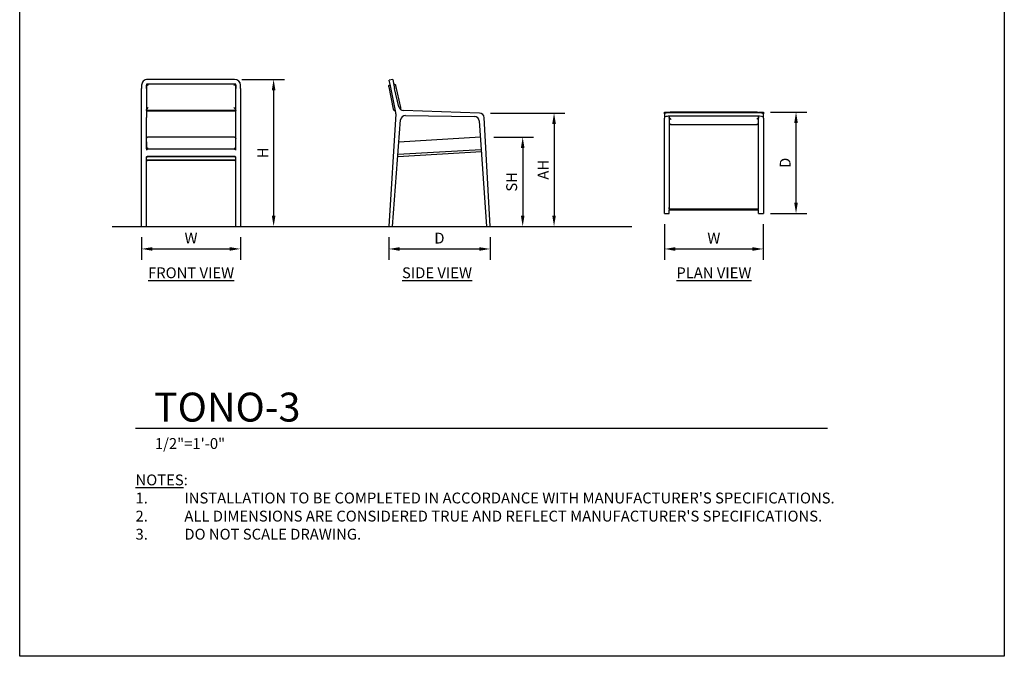
# Model space of a CAD drawing. Units: inches. Extents: x 0 to 204, y 0 to 264.
# Drawn here: x 0 to 204, y 0 to 132 of the extents above; entities that cross this region are included whole.
import ezdxf

# ---------------------------------------------------------------- set-up
doc = ezdxf.new("R2010")
doc.units = ezdxf.units.IN
doc.header["$MEASUREMENT"] = 0
doc.layers.get('0').update_dxf_attribs({"color": 10})
for name, color, linetype in [('A-ANNO-DIMS', 2, 'Continuous'), ('A-ANNO-NOTES', 2, 'Continuous'), ('A-ANNO-TITLE', 4, 'Continuous')]:
    doc.layers.add(name, color=color, linetype=linetype)
doc.styles.add('Arial', font='arial.ttf')
doc.dimstyles.new('ARCH-24', dxfattribs={"dimscale": 24, "dimtxt": 0.09375, "dimasz": 0.09375, "dimexe": 0.09375, "dimexo": 0.09375, "dimgap": 0.046875, "dimtad": 1, "dimdec": 4, "dimzin": 3, "dimdsep": 46, "dimlunit": 4, "dimtxsty": 'Arial', "dimcen": 0, "dimdle": 0.09375, "dimclrd": 256, "dimclre": 256, "dimclrt": 256, "dimadec": 0, "dimazin": 0, "dimtfac": 1, "dimtdec": 4, "dimtmove": 2, "dimatfit": 2, "dimfxl": 1, "dimfrac": 2, "dimtolj": 1, "dimtzin": 0, "dimlwd": -1, "dimlwe": -1, "dimarcsym": 0})

# ---------------------------------------------------------------- blocks, each defined once
blk = doc.blocks.new('*D1')
at = {"layer": 'A-ANNO-DIMS', "transparency": 16777216}
for p, q in [((25.25, 86.88), (25.25, 82.22)), ((45.75, 86.88), (45.75, 82.22)), ((27.5, 84.47), (43.5, 84.47))]:
    blk.add_line(p, q, dxfattribs=at)
for points in [[(27.5, 84.84), (27.5, 84.09), (25.25, 84.47)], [(43.5, 84.84), (43.5, 84.09), (45.75, 84.47)]]:
    blk.add_solid(points, dxfattribs=at)
at = {"layer": 'Defpoints', "color": 0, "transparency": 16777216}
for p in [(25.25, 89.13), (45.75, 89.13), (45.75, 84.47)]:
    blk.add_point(p, dxfattribs=at)
at = {"layer": 'A-ANNO-DIMS', "transparency": 16777216, "insert": (35.5, 86.72), "char_height": 2.25, "attachment_point": 5, "style": 'Arial'}
blk.add_mtext('\\A1;W', dxfattribs=at)
blk = doc.blocks.new('*D2')
at = {"layer": 'A-ANNO-DIMS', "transparency": 16777216}
for p, q in [((76.46, 86.88), (76.46, 82.21)), ((97.46, 86.88), (97.46, 82.21)), ((78.71, 84.46), (95.21, 84.46))]:
    blk.add_line(p, q, dxfattribs=at)
for points in [[(78.71, 84.83), (78.71, 84.08), (76.46, 84.46)], [(95.21, 84.83), (95.21, 84.08), (97.46, 84.46)]]:
    blk.add_solid(points, dxfattribs=at)
at = {"layer": 'Defpoints', "color": 0, "transparency": 16777216}
for p in [(76.46, 89.13), (97.46, 89.13), (97.46, 84.46)]:
    blk.add_point(p, dxfattribs=at)
at = {"layer": 'A-ANNO-DIMS', "transparency": 16777216, "insert": (86.96, 86.71), "char_height": 2.25, "attachment_point": 5, "style": 'Arial'}
blk.add_mtext('\\A1;D', dxfattribs=at)
blk = doc.blocks.new('*D3')
at = {"layer": 'A-ANNO-DIMS', "transparency": 16777216}
for p, q in [((98.26, 107.63), (106.47, 107.63)), ((104.22, 105.38), (104.22, 91.38)), ((103.72, 89.13), (106.47, 89.13))]:
    blk.add_line(p, q, dxfattribs=at)
for points in [[(103.84, 105.38), (104.59, 105.38), (104.22, 107.63)], [(103.84, 91.38), (104.59, 91.38), (104.22, 89.13)]]:
    blk.add_solid(points, dxfattribs=at)
at = {"layer": 'Defpoints', "color": 0, "transparency": 16777216}
for p in [(96.01, 107.63), (101.47, 89.13), (104.22, 89.13)]:
    blk.add_point(p, dxfattribs=at)
at = {"layer": 'A-ANNO-DIMS', "transparency": 16777216, "insert": (101.93, 98.38), "char_height": 2.25, "attachment_point": 5, "rotation": 90, "style": 'Arial'}
blk.add_mtext('\\A1;SH', dxfattribs=at)
blk = doc.blocks.new('*D4')
at = {"layer": 'A-ANNO-DIMS', "transparency": 16777216}
for p, q in [((46, 119.63), (54.86, 119.63)), ((52.61, 117.38), (52.61, 91.38)), ((46.25, 89.13), (54.86, 89.13))]:
    blk.add_line(p, q, dxfattribs=at)
for points in [[(52.24, 117.38), (52.99, 117.38), (52.61, 119.63)], [(52.24, 91.38), (52.99, 91.38), (52.61, 89.13)]]:
    blk.add_solid(points, dxfattribs=at)
at = {"layer": 'Defpoints', "color": 0, "transparency": 16777216}
for p in [(43.75, 119.63), (44, 89.13), (52.61, 89.13)]:
    blk.add_point(p, dxfattribs=at)
at = {"layer": 'A-ANNO-DIMS', "transparency": 16777216, "insert": (50.36, 104.38), "char_height": 2.25, "attachment_point": 5, "rotation": 90, "style": 'Arial'}
blk.add_mtext('\\A1;H', dxfattribs=at)
blk = doc.blocks.new('*D5')
at = {"layer": 'A-ANNO-DIMS', "transparency": 16777216}
for p, q in [((155.57, 112.82), (163.1, 112.82)), ((160.85, 94.07), (160.85, 110.57)), ((155.57, 91.82), (163.1, 91.82))]:
    blk.add_line(p, q, dxfattribs=at)
for points in [[(160.47, 110.57), (161.22, 110.57), (160.85, 112.82)], [(160.47, 94.07), (161.22, 94.07), (160.85, 91.82)]]:
    blk.add_solid(points, dxfattribs=at)
at = {"layer": 'Defpoints', "color": 0, "transparency": 16777216}
for p in [(153.32, 112.82), (160.85, 112.82), (153.32, 91.82)]:
    blk.add_point(p, dxfattribs=at)
at = {"layer": 'A-ANNO-DIMS', "transparency": 16777216, "insert": (158.6, 102.32), "char_height": 2.25, "attachment_point": 5, "rotation": 90, "style": 'Arial'}
blk.add_mtext('\\A1;D', dxfattribs=at)
blk = doc.blocks.new('*D6')
at = {"layer": 'A-ANNO-DIMS', "transparency": 16777216}
for p, q in [((133.57, 89.57), (133.57, 82.21)), ((154.07, 89.57), (154.07, 82.21)), ((135.82, 84.46), (151.82, 84.46))]:
    blk.add_line(p, q, dxfattribs=at)
for points in [[(135.82, 84.83), (135.82, 84.08), (133.57, 84.46)], [(151.82, 84.83), (151.82, 84.08), (154.07, 84.46)]]:
    blk.add_solid(points, dxfattribs=at)
at = {"layer": 'Defpoints', "color": 0, "transparency": 16777216}
for p in [(133.57, 91.82), (154.07, 91.82), (154.07, 84.46)]:
    blk.add_point(p, dxfattribs=at)
at = {"layer": 'A-ANNO-DIMS', "transparency": 16777216, "insert": (143.82, 86.71), "char_height": 2.25, "attachment_point": 5, "style": 'Arial'}
blk.add_mtext('\\A1;W', dxfattribs=at)
blk = doc.blocks.new('DWGTITLE-A')
at = {"style": 'Arial'}
for tag, p, height in [('TITLE1', (15.29, 36.89), 24), ('TITLE2', (15.29, 5.47), 24), ('SCALE', (16.05, -17.26), 9)]:
    blk.add_attdef(tag, p, '', height=height, dxfattribs=at)
blk = doc.blocks.new('*D19')
at = {"layer": 'A-ANNO-DIMS', "transparency": 16777216}
for p, q in [((97.57, 112.63), (112.96, 112.63)), ((110.71, 110.38), (110.71, 91.38)), ((110.22, 89.13), (112.96, 89.13))]:
    blk.add_line(p, q, dxfattribs=at)
for points in [[(110.34, 110.38), (111.09, 110.38), (110.71, 112.63)], [(110.34, 91.38), (111.09, 91.38), (110.71, 89.13)]]:
    blk.add_solid(points, dxfattribs=at)
at = {"layer": 'Defpoints', "color": 0, "transparency": 16777216}
for p in [(95.32, 112.63), (107.97, 89.13), (110.71, 89.13)]:
    blk.add_point(p, dxfattribs=at)
at = {"layer": 'A-ANNO-DIMS', "transparency": 16777216, "insert": (108.46, 100.88), "char_height": 2.25, "attachment_point": 5, "rotation": 90, "style": 'Arial'}
blk.add_mtext('\\A1;AH', dxfattribs=at)
blk = doc.blocks.new('TONO3-FR')
for p, q in [((-10.25, 29.27), (-10.25, 28.61)), ((-10.25, 24.8), (-10.25, 28.61)), ((-9.25, 29.52), (-9.25, 24.19)), ((-9.25, 28.61), (-9.25, 29.27)), ((-9.25, 28.61), (-9.25, 24.8)), ((9.24, 29.53), (-9.24, 29.53)), ((9, 30.5), (-9, 30.5)), ((9.25, 24.19), (9.25, 29.52)), ((9.25, 29.27), (9.25, 28.61)), ((9.25, 24.8), (9.25, 28.61)), ((10.25, 28.61), (10.25, 29.27)), ((10.25, 28.61), (10.25, 24.8)), ((-10.25, 24.03), (-10.25, 24.8)), ((-9.25, 24.8), (-9.25, 24.03)), ((9.25, 24.03), (9.25, 24.8)), ((10.25, 24.8), (10.25, 24.03)), ((-10.25, 23.5), (-10.25, 24.03)), ((-10.25, 22.56), (-10.25, 23.5)), ((-10.25, 0), (-10.25, 22.56)), ((-9.25, 24.1), (9.25, 24.1)), ((-9.25, 24.03), (-9.25, 23.5)), ((-9.25, 23.5), (-9.25, 22.56)), ((-9.25, 16.27), (-9.25, 22.56)), ((-9.24, 24), (9.24, 24)), ((9.25, 23.5), (9.25, 24.03)), ((9.25, 22.56), (9.25, 23.5)), ((9.25, 16.27), (9.25, 22.56)), ((10.25, 24.03), (10.25, 23.5)), ((10.25, 23.5), (10.25, 22.56)), ((10.25, 22.56), (10.25, 0)), ((9, 18.5), (-9, 18.5)), ((-9.25, 17.54), (-9.25, 16.28)), ((9.25, 16.28), (9.25, 17.54)), ((-9.25, 16.28), (-9.25, 15.8)), ((9, 16.02), (-9, 16.02)), ((-9, 14.52), (9, 14.52)), ((9, 14.49), (-9, 14.49)), ((9.25, 15.8), (9.25, 16.28)), ((-9.25, 0), (-9.25, 14.27)), ((-9, 13.74), (9, 13.74)), ((9, 13.72), (-9, 13.72)), ((9.25, 0), (9.25, 14.27)), ((-10.25, 0), (-9.25, 0)), ((9.25, 0), (10.25, 0))]:
    blk.add_line(p, q)
at = {"flags": 128}
for points in [[(-9.25, 18.25), (-9.25, 18.26), (-9.25, 18.27), (-9.25, 18.28), (-9.25, 18.29), (-9.25, 18.3), (-9.24, 18.31), (-9.24, 18.32), (-9.24, 18.33), (-9.23, 18.33), (-9.23, 18.34), (-9.23, 18.35), (-9.22, 18.36), (-9.22, 18.37), (-9.21, 18.38), (-9.21, 18.39), (-9.2, 18.4), (-9.19, 18.4), (-9.19, 18.41), (-9.18, 18.42), (-9.17, 18.43), (-9.17, 18.43), (-9.16, 18.44), (-9.15, 18.45), (-9.14, 18.45), (-9.14, 18.46), (-9.13, 18.46), (-9.12, 18.47), (-9.11, 18.47), (-9.1, 18.48), (-9.09, 18.48), (-9.08, 18.48), (-9.07, 18.49), (-9.06, 18.49), (-9.05, 18.49), (-9.04, 18.49), (-9.03, 18.49), (-9.02, 18.5), (-9.01, 18.5), (-9, 18.5), (-9, 18.5)], [(9, 18.5), (9.01, 18.5), (9.02, 18.5), (9.03, 18.49), (9.04, 18.49), (9.05, 18.49), (9.06, 18.49), (9.07, 18.49), (9.08, 18.48), (9.09, 18.48), (9.1, 18.48), (9.11, 18.47), (9.12, 18.47), (9.12, 18.46), (9.13, 18.46), (9.14, 18.45), (9.15, 18.45), (9.16, 18.44), (9.16, 18.43), (9.17, 18.43), (9.18, 18.42), (9.19, 18.41), (9.19, 18.41), (9.2, 18.4), (9.2, 18.39), (9.21, 18.38), (9.22, 18.37), (9.22, 18.36), (9.23, 18.36), (9.23, 18.35), (9.23, 18.34), (9.24, 18.33), (9.24, 18.32), (9.24, 18.31), (9.24, 18.3), (9.25, 18.29), (9.25, 18.28), (9.25, 18.27), (9.25, 18.26), (9.25, 18.25), (9.25, 18.25)], [(-9, 16.02), (-9.06, 16.02), (-9.11, 16.04), (-9.16, 16.07), (-9.2, 16.11), (-9.23, 16.16), (-9.24, 16.21), (-9.25, 16.27)], [(-9.25, 14.27), (-9.24, 14.33), (-9.23, 14.38), (-9.2, 14.43), (-9.16, 14.47), (-9.11, 14.5), (-9.06, 14.51), (-9, 14.52)], [(-9, 14.49), (-9.06, 14.49), (-9.11, 14.47), (-9.16, 14.44), (-9.2, 14.4), (-9.23, 14.35), (-9.24, 14.3), (-9.25, 14.24)], [(9.25, 16.27), (9.24, 16.21), (9.23, 16.16), (9.2, 16.11), (9.16, 16.07), (9.11, 16.04), (9.06, 16.02), (9, 16.02)], [(9, 14.52), (9.06, 14.51), (9.11, 14.5), (9.16, 14.47), (9.2, 14.43), (9.23, 14.38), (9.24, 14.33), (9.25, 14.27)], [(9.25, 14.24), (9.24, 14.3), (9.23, 14.35), (9.2, 14.4), (9.16, 14.44), (9.11, 14.47), (9.06, 14.49), (9, 14.49)], [(-9.25, 13.49), (-9.24, 13.55), (-9.23, 13.6), (-9.2, 13.65), (-9.16, 13.69), (-9.11, 13.72), (-9.06, 13.74), (-9, 13.74)], [(-9, 13.72), (-9.06, 13.71), (-9.11, 13.69), (-9.16, 13.66), (-9.2, 13.62), (-9.23, 13.58), (-9.24, 13.52), (-9.25, 13.47)], [(9, 13.74), (9.06, 13.74), (9.11, 13.72), (9.16, 13.69), (9.2, 13.65), (9.23, 13.6), (9.24, 13.55), (9.25, 13.49)], [(9.25, 13.47), (9.24, 13.52), (9.23, 13.58), (9.2, 13.62), (9.16, 13.66), (9.11, 13.69), (9.06, 13.71), (9, 13.72)]]:
    blk.add_lwpolyline(points, dxfattribs=at)
for centre, start_param, end_param in [((-9, 29.27), 1.570796, 3.141593), ((9, 29.27), 0, 1.570796)]:
    blk.add_ellipse(centre, major_axis=(1.25, 0), ratio=0.980435, start_param=start_param, end_param=end_param)
for points, knots in [([(-9.25, 29.52), (-9.25, 29.53), (-9.24, 29.53), (-9.22, 29.53), (-9.2, 29.52), (-9.18, 29.5), (-9.16, 29.49), (-9.13, 29.47), (-9.1, 29.45), (-9.07, 29.42), (-9.04, 29.39), (-9.01, 29.37), (-8.96, 29.32), (-8.91, 29.27), (-8.88, 29.24)], [0, 0, 0, 0, 0.166667, 0.25, 0.333333, 0.416667, 0.458333, 0.5, 0.583333, 0.666667, 0.708333, 0.75, 0.833333, 1, 1, 1, 1]), ([(9.25, 29.52), (9.25, 29.53), (9.24, 29.53), (9.22, 29.53), (9.2, 29.52), (9.18, 29.5), (9.16, 29.49), (9.13, 29.47), (9.1, 29.45), (9.07, 29.42), (9.04, 29.39), (9.01, 29.37), (8.96, 29.32), (8.91, 29.27), (8.87, 29.24)], [0, 0, 0, 0, 0.166667, 0.25, 0.333333, 0.416667, 0.458333, 0.5, 0.583333, 0.666667, 0.708333, 0.75, 0.833333, 1, 1, 1, 1]), ([(-9.25, 24.19), (-9.25, 24.2), (-9.24, 24.22), (-9.22, 24.25), (-9.2, 24.28), (-9.18, 24.31), (-9.16, 24.34), (-9.13, 24.37), (-9.1, 24.4), (-9.07, 24.44), (-9.04, 24.47), (-9.01, 24.51), (-8.96, 24.56), (-8.91, 24.61), (-8.88, 24.64)], [0, 0, 0, 0, 0.166667, 0.25, 0.333333, 0.416667, 0.458333, 0.5, 0.583333, 0.666667, 0.708333, 0.75, 0.833333, 1, 1, 1, 1]), ([(8.87, 24.64), (8.91, 24.61), (8.96, 24.56), (9.02, 24.5), (9.06, 24.46), (9.08, 24.43), (9.11, 24.4), (9.13, 24.37), (9.16, 24.34), (9.18, 24.31), (9.2, 24.28), (9.22, 24.25), (9.24, 24.22), (9.25, 24.2), (9.25, 24.19)], [-1, -1, -1, -1, -0.833333, -0.75, -0.666667, -0.625, -0.583333, -0.5, -0.458333, -0.416667, -0.333333, -0.25, -0.166667, 0, 0, 0, 0]), ([(-9, 16.3), (-9.02, 16.28), (-9.05, 16.25), (-9.08, 16.21), (-9.11, 16.18), (-9.14, 16.15), (-9.16, 16.13), (-9.18, 16.12)], [0, 0, 0, 0, 0.25, 0.5, 0.625, 0.75, 1, 1, 1, 1]), ([(-9.18, 16.12), (-9.16, 16.1), (-9.14, 16.08), (-9.11, 16.07), (-9.08, 16.05), (-9.05, 16.04), (-9.02, 16.03), (-9, 16.03)], [0, 0, 0, 0, 0.25, 0.375, 0.5, 0.75, 1, 1, 1, 1]), ([(9.18, 16.12), (9.16, 16.13), (9.14, 16.15), (9.11, 16.18), (9.08, 16.21), (9.05, 16.25), (9.02, 16.28), (9, 16.3)], [0, 0, 0, 0, 0.25, 0.375, 0.5, 0.75, 1, 1, 1, 1]), ([(9, 16.03), (9.02, 16.03), (9.05, 16.04), (9.08, 16.05), (9.11, 16.07), (9.14, 16.08), (9.16, 16.1), (9.18, 16.12)], [0, 0, 0, 0, 0.25, 0.5, 0.625, 0.75, 1, 1, 1, 1])]:
    blk.add_open_spline(points, degree=3, knots=knots)
for points in [[(-9.24, 24), (-9.25, 24), (-9.25, 24.01), (-9.25, 24.01)], [(9.25, 24.01), (9.25, 24.01), (9.25, 24), (9.24, 24)], [(-9.25, 16.24), (-9.24, 16.22), (-9.23, 16.19), (-9.21, 16.15), (-9.19, 16.13), (-9.18, 16.12)], [(9.18, 16.12), (9.19, 16.13), (9.21, 16.15), (9.23, 16.19), (9.24, 16.22), (9.25, 16.24)]]:
    blk.add_open_spline(points, degree=3)
blk = doc.blocks.new('TONO3-SD')
for p, q in [((-10.49, 28.93), (-9.56, 24.31)), ((-9.66, 30.5), (-10.4, 30.35)), ((-10.15, 29.13), (-10.4, 30.35)), ((-9.05, 23.63), (-10.15, 29.13)), ((-9.66, 30.5), (-9.42, 29.27)), ((-9.42, 29.27), (-9.29, 28.61)), ((-8.41, 24.8), (-9.29, 28.61)), ((-7.99, 24.64), (-9.06, 29.24)), ((-9.03, 23.37), (-10.5, 0)), ((8.32, 23.5), (-7.46, 24.03)), ((-7.03, 23.02), (7.27, 22.8)), ((10.5, 0), (9.28, 22.56)), ((-9.75, 0), (-8.04, 22.09)), ((8.26, 21.87), (9.75, 0)), ((8.49, 18.49), (-8.4, 17.48)), ((8.69, 15.49), (-8.63, 14.45)), ((-8.59, 14.96), (8.66, 15.99)), ((-10.5, 0), (-9.75, 0)), ((9.75, 0), (10.5, 0))]:
    blk.add_line(p, q)
for centre, start, end in [((-7.43, 25.03), 193.0108, 268.1008), ((-10.03, 23.43), 356.4067, 11.3525), ((-7.04, 22.02), 89.1477, 175.5857), ((7.26, 21.8), 3.9042, 89.1477), ((8.28, 22.5), 3.0941, 88.1008)]:
    blk.add_arc(centre, 1, start, end)
for points, knots in [([(-10.49, 28.93), (-10.5, 28.97), (-10.5, 29.02), (-10.5, 29.08), (-10.48, 29.12), (-10.47, 29.15), (-10.46, 29.18), (-10.44, 29.21), (-10.42, 29.24), (-10.4, 29.26), (-10.37, 29.29), (-10.34, 29.32), (-10.28, 29.35), (-10.23, 29.37), (-10.2, 29.37)], [0, 0, 0, 0, 0.1666667, 0.25, 0.3333333, 0.375, 0.4166667, 0.5, 0.5416667, 0.5833333, 0.6666667, 0.75, 0.8333333, 0.9932018, 0.9932018, 0.9932018, 0.9932018]), ([(-9.47, 29.53), (-9.45, 29.53), (-9.41, 29.53), (-9.36, 29.53), (-9.31, 29.52), (-9.27, 29.5), (-9.24, 29.49), (-9.22, 29.47), (-9.18, 29.45), (-9.15, 29.42), (-9.13, 29.39), (-9.11, 29.37), (-9.08, 29.32), (-9.06, 29.27), (-9.06, 29.24)], [0.0637883, 0.0637883, 0.0637883, 0.0637883, 0.1666667, 0.25, 0.3333333, 0.4166667, 0.4583333, 0.5, 0.5833333, 0.6666667, 0.7083333, 0.75, 0.8333333, 1, 1, 1, 1]), ([(-8.1, 24.29), (-8.09, 24.3), (-8.07, 24.32), (-8.06, 24.34), (-8.04, 24.37), (-8.02, 24.4), (-8, 24.44), (-7.99, 24.47), (-7.99, 24.51), (-7.98, 24.56), (-7.99, 24.61), (-7.99, 24.64)], [0.341852, 0.341852, 0.341852, 0.341852, 0.4166667, 0.4583333, 0.5, 0.5833333, 0.6666667, 0.7083333, 0.75, 0.8333333, 1, 1, 1, 1]), ([(-9.56, 24.31), (-9.56, 24.27), (-9.54, 24.23), (-9.51, 24.17), (-9.48, 24.14), (-9.46, 24.11), (-9.44, 24.09), (-9.41, 24.07), (-9.38, 24.05), (-9.35, 24.04), (-9.32, 24.02), (-9.27, 24.01), (-9.21, 24), (-9.16, 24.01), (-9.13, 24.01)], [0, 0, 0, 0, 0.1666667, 0.25, 0.3333333, 0.375, 0.4166667, 0.5, 0.5416667, 0.5833333, 0.6666667, 0.75, 0.8333333, 0.9932018, 0.9932018, 0.9932018, 0.9932018])]:
    blk.add_open_spline(points, degree=3, knots=knots)
blk = doc.blocks.new('TONO3-PLN')
for p, q in [((-10.25, 10.5), (-9.25, 10.5)), ((-10.25, 10.15), (-10.25, 10.5)), ((-9.25, 10.39), (-9.25, 10.5)), ((-9, 10.4), (9, 10.4)), ((8.95, 10.5), (-8.95, 10.5)), ((9.25, 10.39), (9.25, 10.5)), ((9.25, 10.5), (10.25, 10.5)), ((10.25, 10.5), (10.25, 10.15)), ((-10.25, 10.15), (-10.25, 9.42)), ((-10.25, 9.42), (-10.25, 9.29)), ((-10.25, 8.41), (-10.25, 9.29)), ((-10.25, 7.46), (-10.25, 8.41)), ((-9.25, 9.51), (-9.25, 8.28)), ((-9.25, 9.29), (-9.25, 9.42)), ((-9.25, 9.29), (-9.25, 8.41)), ((-9.25, 8.41), (-9.25, 7.46)), ((9, 9.66), (-9, 9.66)), ((9.25, 8.28), (9.25, 9.51)), ((9.25, 9.42), (9.25, 9.29)), ((9.25, 8.41), (9.25, 9.29)), ((9.25, 7.46), (9.25, 8.41)), ((10.25, 9.42), (10.25, 10.15)), ((10.25, 9.29), (10.25, 9.42)), ((10.25, 9.29), (10.25, 8.41)), ((10.25, 8.41), (10.25, 7.46)), ((-10.25, -8.32), (-10.25, 7.46)), ((-9.25, 7.46), (-9.25, -8.32)), ((-8.96, 7.98), (8.96, 7.98)), ((9.25, -8.32), (9.25, 7.46)), ((10.25, 7.46), (10.25, -8.32)), ((-10.25, -9.28), (-10.25, -8.32)), ((-10.25, -10.5), (-10.25, -9.28)), ((-9.25, -8.32), (-9.25, -9.28)), ((-9.25, -9.62), (-9.25, -9.28)), ((-9.25, -9.3), (-9.25, -9.37)), ((-9.25, -10.5), (-9.25, -9.73)), ((-9.01, -9.62), (9.01, -9.62)), ((9, -9.63), (-9, -9.63)), ((-9, -9.72), (9, -9.72)), ((9.25, -9.28), (9.25, -8.32)), ((9.25, -9.62), (9.25, -9.28)), ((9.25, -9.37), (9.25, -9.3)), ((9.25, -10.5), (9.25, -9.73)), ((10.25, -8.32), (10.25, -9.28)), ((10.25, -9.28), (10.25, -10.5)), ((-10.25, -10.5), (-9.25, -10.5)), ((9.25, -10.5), (10.25, -10.5))]:
    blk.add_line(p, q)
at = {"flags": 128}
for points in [[(-9, -9.63), (-9.06, -9.63), (-9.11, -9.63), (-9.16, -9.63), (-9.2, -9.63), (-9.23, -9.63), (-9.24, -9.62), (-9.25, -9.62)], [(-9.25, -9.73), (-9.24, -9.73), (-9.23, -9.72), (-9.2, -9.72), (-9.16, -9.72), (-9.11, -9.72), (-9.06, -9.72), (-9, -9.72)], [(9.25, -9.62), (9.24, -9.62), (9.23, -9.63), (9.2, -9.63), (9.16, -9.63), (9.11, -9.63), (9.06, -9.63), (9, -9.63)], [(9, -9.72), (9.06, -9.72), (9.11, -9.72), (9.16, -9.72), (9.2, -9.72), (9.23, -9.72), (9.24, -9.73), (9.25, -9.73)]]:
    blk.add_lwpolyline(points, dxfattribs=at)
for centre, major_axis, start_param, end_param in [((-9, 10.15), (-1.25, 0), 4.712389, 6.283185), ((9, 10.15), (1.25, 0), 0, 1.570796), ((-9, 9.42), (1.25, 0), 1.570796, 3.141593), ((9, 9.42), (1.25, 0), 0, 1.570796)]:
    blk.add_ellipse(centre, major_axis=major_axis, ratio=0.196844, start_param=start_param, end_param=end_param)
for points, knots in [([(-8.95, 10.5), (-8.96, 10.5), (-8.98, 10.5), (-9.02, 10.5), (-9.06, 10.48), (-9.08, 10.47), (-9.11, 10.46), (-9.13, 10.44), (-9.16, 10.42), (-9.17, 10.41), (-9.18, 10.4), (-9.18, 10.4)], [0.1261385, 0.1261385, 0.1261385, 0.1261385, 0.1666667, 0.25, 0.3333333, 0.375, 0.4166667, 0.5, 0.5416667, 0.5833333, 0.6119158, 0.6119158, 0.6119158, 0.6119158]), ([(8.95, 10.5), (8.96, 10.5), (8.98, 10.5), (9.02, 10.5), (9.06, 10.48), (9.08, 10.47), (9.11, 10.46), (9.13, 10.44), (9.16, 10.42), (9.17, 10.41), (9.18, 10.4), (9.18, 10.4)], [0.1261385, 0.1261385, 0.1261385, 0.1261385, 0.1666667, 0.25, 0.3333333, 0.375, 0.4166667, 0.5, 0.5416667, 0.5833333, 0.6119158, 0.6119158, 0.6119158, 0.6119158]), ([(-9.25, 9.47), (-9.25, 9.45), (-9.24, 9.41), (-9.22, 9.36), (-9.2, 9.31), (-9.18, 9.27), (-9.16, 9.24), (-9.13, 9.22), (-9.1, 9.18), (-9.07, 9.15), (-9.04, 9.13), (-9.01, 9.11), (-8.96, 9.08), (-8.91, 9.06), (-8.88, 9.06)], [0.0637883, 0.0637883, 0.0637883, 0.0637883, 0.1666667, 0.25, 0.3333333, 0.4166667, 0.4583333, 0.5, 0.5833333, 0.6666667, 0.7083333, 0.75, 0.8333333, 1, 1, 1, 1]), ([(-9.25, 8.28), (-9.25, 8.24), (-9.24, 8.2), (-9.22, 8.14), (-9.2, 8.1), (-9.18, 8.08), (-9.16, 8.06), (-9.13, 8.04), (-9.1, 8.02), (-9.07, 8), (-9.04, 7.99), (-9.01, 7.99), (-8.96, 7.98), (-8.91, 7.99), (-8.88, 7.99)], [0, 0, 0, 0, 0.166667, 0.25, 0.333333, 0.416667, 0.458333, 0.5, 0.583333, 0.666667, 0.708333, 0.75, 0.833333, 1, 1, 1, 1]), ([(9.25, 9.47), (9.25, 9.45), (9.24, 9.41), (9.22, 9.36), (9.2, 9.31), (9.18, 9.27), (9.16, 9.24), (9.13, 9.22), (9.1, 9.18), (9.07, 9.15), (9.04, 9.13), (9.01, 9.11), (8.96, 9.08), (8.91, 9.06), (8.87, 9.06)], [0.0637883, 0.0637883, 0.0637883, 0.0637883, 0.1666667, 0.25, 0.3333333, 0.4166667, 0.4583333, 0.5, 0.5833333, 0.6666667, 0.7083333, 0.75, 0.8333333, 1, 1, 1, 1]), ([(8.87, 7.99), (8.91, 7.99), (8.96, 7.98), (9.02, 7.99), (9.06, 8), (9.08, 8.01), (9.11, 8.02), (9.13, 8.04), (9.16, 8.06), (9.18, 8.08), (9.2, 8.1), (9.22, 8.14), (9.24, 8.2), (9.25, 8.24), (9.25, 8.28)], [-1, -1, -1, -1, -0.833333, -0.75, -0.666667, -0.625, -0.583333, -0.5, -0.458333, -0.416667, -0.333333, -0.25, -0.166667, 0, 0, 0, 0]), ([(-9, -9.62), (-9.02, -9.62), (-9.05, -9.62), (-9.08, -9.61), (-9.11, -9.6), (-9.14, -9.58), (-9.16, -9.57), (-9.18, -9.56)], [0, 0, 0, 0, 0.25, 0.5, 0.625, 0.75, 1, 1, 1, 1]), ([(9.18, -9.56), (9.16, -9.57), (9.14, -9.58), (9.11, -9.6), (9.08, -9.61), (9.05, -9.62), (9.02, -9.62), (9, -9.62)], [0, 0, 0, 0, 0.25, 0.375, 0.5, 0.75, 1, 1, 1, 1])]:
    blk.add_open_spline(points, degree=3, knots=knots)
for points in [[(-9.25, -9.37), (-9.25, -9.39), (-9.25, -9.42), (-9.23, -9.47), (-9.21, -9.52), (-9.19, -9.54), (-9.18, -9.56)], [(9.18, -9.56), (9.19, -9.54), (9.21, -9.52), (9.23, -9.47), (9.25, -9.42), (9.25, -9.39), (9.25, -9.37)]]:
    blk.add_open_spline(points, degree=3)

msp = doc.modelspace()

# ---------------------------------------------------------------- linework, layer by layer
msp.add_line((19.17422, 89.1276), (126.82237, 89.1276))
at = {"layer": 'A-ANNO-TITLE'}
msp.add_line((24, 47.30404), (167.36685, 47.30404), dxfattribs=at)
at = {"layer": 'Defpoints'}
msp.add_lwpolyline([(0, 0), (0, 264), (204, 264), (204, 0)], close=True, dxfattribs=at)

# ---------------------------------------------------------------- block references
for name, p in [('TONO3-FR', (35.50006, 89.1276)), ('TONO3-SD', (86.96194, 89.1276)), ('TONO3-PLN', (143.82359, 102.32091))]:
    msp.add_blockref(name, p)
at = {"layer": 'A-ANNO-TITLE'}
ref = msp.add_blockref('DWGTITLE-A', (24, 47.30404), dxfattribs=dict(at, xscale=0.25, yscale=0.25, zscale=0.25))
ref.add_attrib('TITLE2', 'TONO-3', (27.82195, 48.67187), dxfattribs={"layer": '0', "color": 3, "height": 6, "style": 'Arial'})
ref.add_attrib('SCALE', '1/2"=1\'-0"', (28.01171, 42.98785), dxfattribs={"layer": '0', "color": 2, "height": 2.25, "style": 'Arial'})

# ---------------------------------------------------------------- texts
at = {"layer": 'A-ANNO-NOTES', "char_height": 2.25, "style": 'Arial'}
for s, insert, width, attachment_point in [('{\\LFRONT VIEW}', (35.51232, 80.64333), 30.2182692, 2), ('{\\fArial|b0|i0|c0|p34;\\LSIDE VIEW}', (86.46194, 80.64333), 30.2182692, 2), ('{\\LPLAN VIEW}', (143.82572, 80.64333), 30.2182692, 2), ("{\\LNOTES}: \\P\\pi-6.75,l6.75,t4.5,6.75;1.^IINSTALLATION TO BE COMPLETED IN ACCORDANCE WITH MANUFACTURER'S SPECIFICATIONS. \\P2.^IALL DIMENSIONS ARE CONSIDERED TRUE AND REFLECT MANUFACTURER'S SPECIFICATIONS. \\P3.^IDO NOT SCALE DRAWING.", (24, 37.69952), 187.3315683, 1)]:
    msp.add_mtext(s, dxfattribs=dict(at, insert=insert, width=width, attachment_point=attachment_point))

# ---------------------------------------------------------------- dimensions: what is measured, and where the dimension line sits
at = {"layer": 'A-ANNO-DIMS'}
for base, p1, p2, text, picture, middle in [((52.61275, 89.1276), (43.75006, 119.62587), (44.00006, 89.1276), 'H', '*D4', (50.36275, 104.37674)), ((110.7144, 89.1276), (95.32054, 112.62867), (107.9696, 89.1276), 'AH', '*D19', (108.4644, 100.87813)), ((160.84522, 112.82091), (153.32359, 91.82091), (153.32359, 112.82091), 'D', '*D5', (158.59522, 102.32091)), ((104.21864, 89.1276), (96.01409, 107.6276), (101.47385, 89.1276), 'SH', '*D3', (101.93027, 98.3776))]:
    dim = msp.add_linear_dim(base=base, p1=p1, p2=p2, angle=90, text=text, dimstyle='ARCH-24', dxfattribs=at)
    dim.commit()
    dim.dimension.update_dxf_attribs({"geometry": picture, "text_midpoint": middle})
for base, p1, p2, text, picture, middle in [((154.07359, 84.45548), (133.57359, 91.82091), (154.07359, 91.82091), 'W', '*D6', (143.82359, 86.70548)), ((45.75006, 84.46852), (25.25006, 89.1276), (45.75006, 89.1276), 'W', '*D1', (35.50006, 86.71852)), ((97.46194, 84.45548), (76.46194, 89.1276), (97.46194, 89.1276), 'D', '*D2', (86.96194, 86.70548))]:
    dim = msp.add_linear_dim(base=base, p1=p1, p2=p2, text=text, dimstyle='ARCH-24', dxfattribs=at)
    dim.commit()
    dim.dimension.update_dxf_attribs({"geometry": picture, "text_midpoint": middle})

doc.saveas('drawing.dxf')
